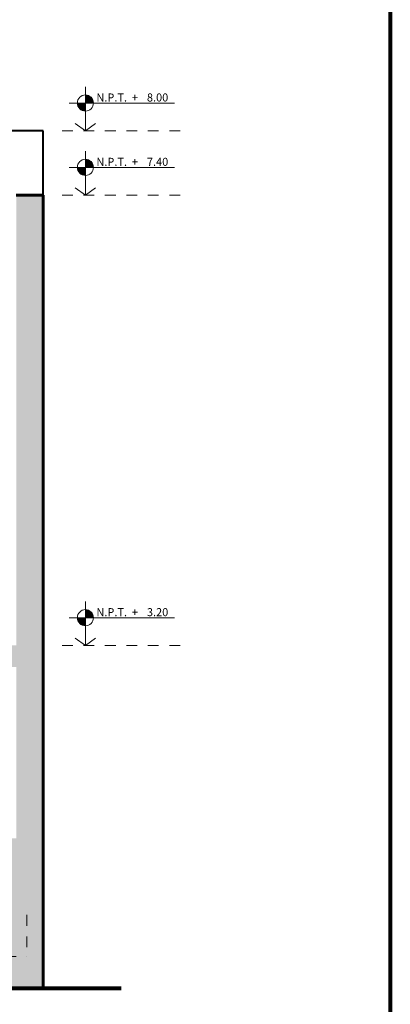
# Model space of a CAD drawing. Units: millimetres. Extents: x 620793.4 to 620877.4, y 9259793.7 to 9259823.4.
# Drawn here: x 620830.7 to 620834.2, y 9259799.3 to 9259808.5 of the extents above; entities that cross this region are included whole.
import ezdxf
from ezdxf.enums import TextEntityAlignment as Align

# ---------------------------------------------------------------- set-up
doc = ezdxf.new("R2010")
doc.units = ezdxf.units.MM
doc.linetypes.add('DASHED2', pattern=[9.525, 6.35, -3.175])
for name, color, linetype, lineweight in [('cotas', 8, 'Continuous', 9), ('MURO BAJO', 36, 'Continuous', 40), ('MUROS', 7, 'Continuous', 80), ('PROYECCION', 1, 'DASHED2', 9)]:
    doc.layers.add(name, color=color, linetype=linetype, lineweight=lineweight)
doc.styles.add('ARIALREG', font='arial.ttf')

# ---------------------------------------------------------------- blocks, each defined once
blk = doc.blocks.new('CORTE')
at = {"color": 9}
for p, q in [((621268.9565, 9259536.3517), (621268.9565, 9259535.9433)), ((621268.8065, 9259536.2017), (621269.7859, 9259536.2017)), ((621268.9565, 9259535.9433), (621268.8612, 9259536.0106)), ((621268.9565, 9259535.9433), (621269.0519, 9259536.0106))]:
    blk.add_line(p, q, dxfattribs=at)
at = {"color": 9, "const_width": 0.075}
for points in [[(621268.919, 9259536.2017, 0.414214), (621268.9565, 9259536.1642, 0.414214)], [(621268.994, 9259536.2017, 0.414214), (621268.9565, 9259536.2392, 1)]]:
    blk.add_lwpolyline(points, format="xyb", dxfattribs=at)
at = {"color": 3}
blk.add_circle((621268.9565, 9259536.2017), 0.075, dxfattribs=at)
at = {"color": 9, "style": 'ARIALREG'}
blk.add_text('N.P.T.', height=0.075, dxfattribs=at).set_placement((621269.0588, 9259536.2157))
at = {"color": 9, "style": 'ARIALREG', "flags": 4}
for tag, p in [('+/-', (621269.417, 9259536.2157)), ('NIVEL', (621269.6287, 9259536.2157))]:
    blk.add_attdef(tag, text='', height=0.075, dxfattribs=at).set_placement(p, align=Align.CENTER)

msp = doc.modelspace()

# ---------------------------------------------------------------- hatches: boundary and pattern name
at = {"layer": 'cotas'}
h = msp.add_hatch(dxfattribs=at)
h.set_pattern_fill('SWAMP', color=256, scale=0.005, style=0)
h.set_pattern_definition([(0, (0, 0), (0.0635, 0.109985), [0.015875, -0.111125]), (90, (0.00794, 0), (-0.0635, 0.109985), [0.0079375, -0.212033]), (90, (0.00992, 0), (-0.0635, 0.109985), [0.00635, -0.2136205]), (90, (0.00595, 0), (-0.0635, 0.109985), [0.00635, -0.2136205]), (60, (0.01191, 0), (-0.0634998040352, 0.1099851131403), [0.00508, -0.12192]), (120, (0.00397, 0), (-0.1269998040352, 1.131403e-07), [0.00508, -0.12192])])
h.paths.add_polyline_path([(620822.9418, 9259802.4446), (620823.7919, 9259802.4446), (620823.7919, 9259802.6446), (620821.9328, 9259802.6446), (620821.9328, 9259802.4446), (620821.7828, 9259802.4446), (620821.7828, 9259802.4196), (620821.7828, 9259800.8446), (620820.7828, 9259800.8446), (620820.7828, 9259802.4446), (620820.5328, 9259802.4446), (620820.5328, 9259802.4196), (620820.5328, 9259800.8446), (620819.5328, 9259800.8446), (620819.5328, 9259802.4446), (620818.0452, 9259802.4446), (620818.0452, 9259799.4446), (620830.9452, 9259799.4446), (620830.9452, 9259806.8446), (620830.6952, 9259806.8446), (620830.6952, 9259802.6446), (620828.7914, 9259802.6446), (620828.7914, 9259802.4446), (620827.048, 9259802.4446), (620827.048, 9259799.8946), (620827.048, 9259799.5946), (620826.148, 9259799.5946), (620826.148, 9259802.4446), (620825.6442, 9259802.4446), (620825.6442, 9259802.4196), (620825.6442, 9259800.8446), (620825.6192, 9259800.8446), (620824.0442, 9259800.8446), (620824.0442, 9259800.8696), (620824.0442, 9259802.4446), (620823.7919, 9259802.4446), (620823.7919, 9259799.5946), (620822.9418, 9259799.5946)])
h.paths.add_polyline_path([(620829.4952, 9259800.8446), (620829.4952, 9259802.4446), (620830.6952, 9259802.4446), (620830.6952, 9259800.8446)], flags=16)
h.paths.add_polyline_path([(620820.1475, 9259800.0863), (620821.2818, 9259800.0863), (620821.2818, 9259800.2104), (620820.1475, 9259800.2104)], flags=24)

# ---------------------------------------------------------------- linework, layer by layer
at = {"layer": 'MURO BAJO'}
for p, q in [((620830.9452, 9259807.4446), (620821.7828, 9259807.4446)), ((620830.9452, 9259806.8446), (620830.9452, 9259807.4446))]:
    msp.add_line(p, q, dxfattribs=at)
at = {"layer": 'MUROS', "lineweight": 60}
for q in [(620830.6952, 9259806.8446), (620830.9452, 9259799.4446)]:
    msp.add_line((620830.9452, 9259806.8446), q, dxfattribs=at)
at = {"layer": 'MUROS'}
msp.add_line((620831.6723, 9259799.4446), (620815.8554, 9259799.4446), dxfattribs=at)
msp.add_lwpolyline([(620794.6796, 9259822.1993), (620834.1796, 9259822.1993), (620834.1796, 9259794.9993), (620794.6796, 9259794.9993)], close=True, dxfattribs=at)
at = {"layer": 'PROYECCION', "ltscale": 0.015}
for p, q in [((620831.1222, 9259807.4446), (620832.2528, 9259807.4446)), ((620831.1222, 9259806.8446), (620832.2528, 9259806.8446)), ((620831.1222, 9259802.6446), (620832.2528, 9259802.6446)), ((620830.7952, 9259800.1304), (620830.7952, 9259799.7446)), ((620830.3952, 9259799.7446), (620830.7952, 9259799.7446))]:
    msp.add_line(p, q, dxfattribs=at)

# ---------------------------------------------------------------- block references
at = {"layer": 'cotas'}
ref = msp.add_blockref('CORTE', (-437.6165, 271.5013), dxfattribs=at)
ref.add_attrib('+/-', '+', dxfattribs={"layer": '0', "color": 9, "height": 0.075, "style": 'ARIALREG'}).set_placement((620831.8005, 9259807.717), align=Align.CENTER)
ref.add_attrib('NIVEL', '8.00', dxfattribs={"layer": '0', "color": 9, "height": 0.075, "style": 'ARIALREG'}).set_placement((620832.0122, 9259807.717), align=Align.CENTER)
ref = msp.add_blockref('CORTE', (-437.6165, 270.9013), dxfattribs=at)
ref.add_attrib('+/-', '+', dxfattribs={"layer": '0', "color": 9, "height": 0.075, "style": 'ARIALREG'}).set_placement((620831.8005, 9259807.117), align=Align.CENTER)
ref.add_attrib('NIVEL', '7.40', dxfattribs={"layer": '0', "color": 9, "height": 0.075, "style": 'ARIALREG'}).set_placement((620832.0122, 9259807.117), align=Align.CENTER)
ref = msp.add_blockref('CORTE', (-437.6165, 266.7013), dxfattribs=at)
ref.add_attrib('+/-', '+', dxfattribs={"layer": '0', "color": 9, "height": 0.075, "style": 'ARIALREG'}).set_placement((620831.8005, 9259802.917), align=Align.CENTER)
ref.add_attrib('NIVEL', '3.20', dxfattribs={"layer": '0', "color": 9, "height": 0.075, "style": 'ARIALREG'}).set_placement((620832.0122, 9259802.917), align=Align.CENTER)

doc.saveas('drawing.dxf')
